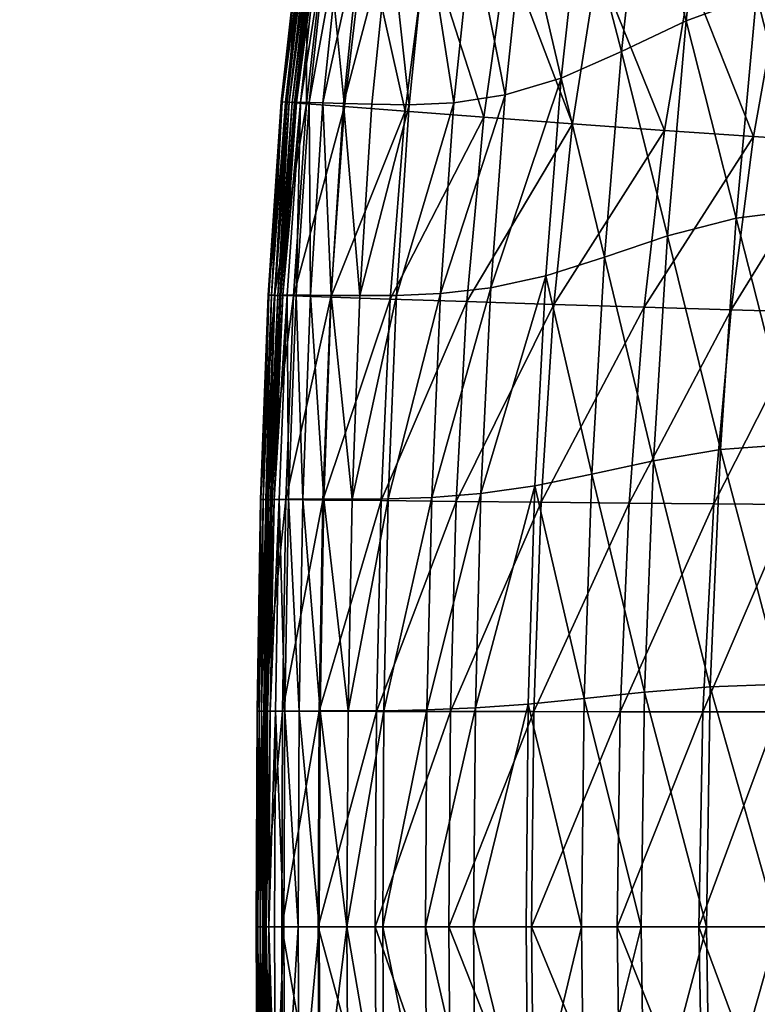
# Model space of a CAD drawing. Units: metres. Extents: x -3.9 to 7.6, y -3.7 to 2.8.
# Drawn here: x -2.8 to -2.7, y -2.9 to -2.8 of the extents above; entities that cross this region are included whole.
import ezdxf

# ---------------------------------------------------------------- set-up
doc = ezdxf.new("R2010")
doc.units = ezdxf.units.M
doc.header["$MEASUREMENT"] = 0
for name, color, linetype in [('72_EGR_BASE_DIMENSION', 7, 'Continuous'), ('72_OFML_INSERT', 7, 'Continuous'), ('72_OFML_XOI_D3_CH_KUBELEK', 7, 'Continuous')]:
    doc.layers.add(name, color=color, linetype=linetype)
doc.styles.add('DimensionTextStyle_X3G_BASE_DIM_STYLE', font='arial.ttf')
doc.dimstyles.new('X3G_BASE_DIM_STYLE', dxfattribs={"dimtxt": 0.25, "dimasz": 0.18, "dimexe": 0.18, "dimexo": 0.063, "dimgap": 0.09, "dimtad": 1, "dimdec": 3, "dimzin": 0, "dimdsep": 46, "dimtxsty": 'DimensionTextStyle_X3G_BASE_DIM_STYLE', "dimcen": 0.09, "dimadec": 1, "dimazin": 0, "dimtfac": 1, "dimtdec": 4, "dimtix": 1, "dimtofl": 0, "dimtmove": 0, "dimatfit": 2, "dimfxl": 1, "dimtolj": 1, "dimtzin": 0, "dimarcsym": 0})

# ---------------------------------------------------------------- blocks, each defined once
blk = doc.blocks.new('*D231')
at = {"layer": '72_EGR_BASE_DIMENSION', "color": 0, "lineweight": -2}
for p, q in [((-3.927424, -3.609064), (-3.927424, 2.599922)), ((6.076306, -3.609064), (6.076306, 2.599922)), ((-3.747424, 2.419922), (5.896306, 2.419922))]:
    blk.add_line(p, q, dxfattribs=at)
at = {"layer": '72_EGR_BASE_DIMENSION', "color": 0}
for points in [[(-3.747424, 2.449922), (-3.747424, 2.389922), (-3.927424, 2.419922)], [(5.896306, 2.389922), (5.896306, 2.449922), (6.076306, 2.419922)]]:
    blk.add_solid(points, dxfattribs=at)
at = {"layer": 'Defpoints', "color": 0}
for p in [(6.076306, 2.419922), (-3.927424, -3.672064), (6.076306, -3.672064)]:
    blk.add_point(p, dxfattribs=at)
at = {"layer": '72_EGR_BASE_DIMENSION', "color": 0, "insert": (1.074441, 2.637547), "char_height": 0.25, "attachment_point": 5, "style": 'DimensionTextStyle_X3G_BASE_DIM_STYLE'}
blk.add_mtext('\\A1;10.000', dxfattribs=at)
blk = doc.blocks.new('72PROFIM_CHIC_D3_CH_CHIC_21CH_KUBELEK')
mesh = blk.add_polyface()
corners = [(0, 0.24764, 1.114031), (-0.020844, 0.247496, 1.114194), (-0.021034, 0.24283, 1.110085), (0, 0.243002, 1.109905), (-0.020768, 0.251623, 1.116277), (0, 0.251746, 1.116117), (0, 0.255188, 1.116974), (-0.02075, 0.25508, 1.117137), (0, 0.262688, 1.116722), (-0.020717, 0.262577, 1.116868), (-0.020725, 0.262068, 1.117083), (0, 0.262168, 1.116923), (0, 0.262941, 1.116555), (-0.02071, 0.262817, 1.116684), (-0.020704, 0.262918, 1.116521), (0, 0.263052, 1.116405), (0, 0.263144, 1.116255), (-0.020701, 0.263006, 1.116365), (-0.020704, 0.252339, 1.051629), (-0.020712, 0.257872, 1.080819), (0, 0.257961, 1.080643), (0, 0.252457, 1.051472), (-0.020695, 0.245232, 1.013834), (0, 0.245394, 1.013702), (-0.02072, 0.263825, 1.113878), (-0.020717, 0.263828, 1.115101), (0, 0.263921, 1.114933), (0, 0.263905, 1.113697), (-0.02072, 0.263185, 1.109622), (0, 0.263258, 1.109435), (-0.020717, 0.261377, 1.099536), (0, 0.261452, 1.09935), (-0.020743, 0.257775, 1.117462), (0, 0.257874, 1.117295), (-0.020737, 0.259771, 1.117484), (0, 0.259865, 1.117315), (-0.020731, 0.261168, 1.11732), (0, 0.261262, 1.117152), (-0.020702, 0.263177, 1.116199), (0, 0.263311, 1.116082), (-0.020707, 0.263408, 1.115971), (0, 0.263531, 1.115839), (-0.020712, 0.263644, 1.115624), (0, 0.263752, 1.115474)]
mesh.append_faces([[corners[k] for k in face] for face in [(0, 1, 2), (2, 3, 0), (4, 5, 6), (6, 7, 4), (1, 0, 5), (5, 4, 1), (8, 9, 10), (10, 11, 8), (12, 13, 9), (9, 8, 12), (14, 15, 16), (16, 17, 14), (13, 12, 15), (15, 14, 13), (18, 19, 20), (20, 21, 18), (22, 18, 21), (21, 23, 22), (24, 25, 26), (26, 27, 24), (28, 24, 27), (27, 29, 28), (19, 30, 31), (31, 20, 19), (30, 28, 29), (29, 31, 30), (32, 7, 6), (6, 33, 32), (34, 32, 33), (33, 35, 34), (10, 36, 37), (37, 11, 10), (36, 34, 35), (35, 37, 36), (38, 17, 16), (16, 39, 38), (40, 38, 39), (39, 41, 40), (25, 42, 43), (43, 26, 25), (42, 40, 41), (41, 43, 42)]], dxfattribs={"vtx2": -1})
mesh = blk.add_polyface()
corners = [(0.020768, 0.251623, 1.116277), (0.02075, 0.25508, 1.117137), (0, 0.255188, 1.116974), (0, 0.251746, 1.116117), (0.020844, 0.247496, 1.114194), (0, 0.24764, 1.114031), (0, 0.243002, 1.109905), (0.021034, 0.24283, 1.110085), (0.020704, 0.262918, 1.116521), (0.020701, 0.263006, 1.116365), (0, 0.263144, 1.116255), (0, 0.263052, 1.116405), (0.02071, 0.262817, 1.116684), (0, 0.262941, 1.116555), (0.020725, 0.262068, 1.117083), (0.020717, 0.262577, 1.116868), (0, 0.262688, 1.116722), (0, 0.262168, 1.116923), (0.020704, 0.252339, 1.051629), (0, 0.252457, 1.051472), (0, 0.257961, 1.080643), (0.020712, 0.257872, 1.080819), (0.020695, 0.245232, 1.013834), (0, 0.245394, 1.013702), (0.02072, 0.263825, 1.113878), (0, 0.263905, 1.113697), (0, 0.263921, 1.114933), (0.020717, 0.263828, 1.115101), (0.02072, 0.263185, 1.109622), (0, 0.263258, 1.109435), (0, 0.261452, 1.09935), (0.020717, 0.261377, 1.099536), (0.020743, 0.257775, 1.117462), (0, 0.257874, 1.117295), (0.020737, 0.259771, 1.117484), (0, 0.259865, 1.117315), (0, 0.261262, 1.117152), (0.020731, 0.261168, 1.117319), (0.020702, 0.263177, 1.116199), (0, 0.263311, 1.116082), (0.020707, 0.263408, 1.115971), (0, 0.263531, 1.115839), (0, 0.263752, 1.115474), (0.020712, 0.263644, 1.115624)]
mesh.append_faces([[corners[k] for k in face] for face in [(0, 1, 2), (2, 3, 0), (4, 0, 3), (3, 5, 4), (5, 6, 7), (8, 9, 10), (10, 11, 8), (12, 8, 11), (11, 13, 12), (14, 15, 16), (16, 17, 14), (15, 12, 13), (13, 16, 15), (18, 19, 20), (20, 21, 18), (22, 23, 19), (19, 18, 22), (24, 25, 26), (26, 27, 24), (28, 29, 25), (25, 24, 28), (30, 31, 21), (21, 20, 30), (29, 28, 31), (31, 30, 29), (32, 33, 2), (2, 1, 32), (34, 35, 33), (33, 32, 34), (36, 37, 14), (14, 17, 36), (35, 34, 37), (37, 36, 35), (38, 39, 10), (10, 9, 38), (40, 41, 39), (39, 38, 40), (42, 43, 27), (27, 26, 42), (41, 40, 43), (43, 42, 41)]], dxfattribs={"vtx2": -1})
mesh = blk.add_polyface()
corners = [(0.04113, 0.251208, 1.116708), (0.041107, 0.2547, 1.117569), (0.02075, 0.25508, 1.117137), (0.020768, 0.251623, 1.116277), (0.041272, 0.24703, 1.114652), (0.020844, 0.247496, 1.114194), (0.021034, 0.24283, 1.110085), (0, 0.24764, 1.114031), (0.041652, 0.242294, 1.110621), (0.041049, 0.262457, 1.116829), (0.041045, 0.262534, 1.11666), (0.020701, 0.263006, 1.116365), (0.020704, 0.262918, 1.116521), (0.04106, 0.262381, 1.117026), (0.02071, 0.262817, 1.116684), (0.041085, 0.261691, 1.1175), (0.041073, 0.262171, 1.11725), (0.020717, 0.262577, 1.116868), (0.020725, 0.262068, 1.117083), (0.040966, 0.251903, 1.052013), (0.020704, 0.252339, 1.051629), (0.020712, 0.257872, 1.080819), (0.041023, 0.257512, 1.08126), (0.040894, 0.244684, 1.014144), (0.020695, 0.245232, 1.013834), (0.041083, 0.263493, 1.114347), (0.02072, 0.263825, 1.113878), (0.020717, 0.263828, 1.115101), (0.041078, 0.263465, 1.115539), (0.041078, 0.262869, 1.110104), (0.02072, 0.263185, 1.109622), (0.020717, 0.261377, 1.099536), (0.04106, 0.261055, 1.10001), (0.041104, 0.257415, 1.1179), (0.020743, 0.257775, 1.117462), (0.0411, 0.259418, 1.117926), (0.020737, 0.259771, 1.117484), (0.020731, 0.261168, 1.117319), (0.041094, 0.260809, 1.117756), (0.041048, 0.262716, 1.116509), (0.020702, 0.263177, 1.116199), (0.041057, 0.262973, 1.116318), (0.020707, 0.263408, 1.115971), (0.020712, 0.263644, 1.115624), (0.041069, 0.263244, 1.116018)]
mesh.append_faces([[corners[k] for k in face] for face in [(0, 1, 2), (2, 3, 0), (4, 0, 3), (3, 5, 4), (6, 5, 7), (5, 6, 8), (9, 10, 11), (11, 12, 9), (13, 9, 12), (12, 14, 13), (15, 16, 17), (17, 18, 15), (16, 13, 14), (14, 17, 16), (19, 20, 21), (21, 22, 19), (23, 24, 20), (20, 19, 23), (25, 26, 27), (27, 28, 25), (29, 30, 26), (26, 25, 29), (31, 32, 22), (22, 21, 31), (30, 29, 32), (32, 31, 30), (33, 34, 2), (2, 1, 33), (35, 36, 34), (34, 33, 35), (37, 38, 15), (15, 18, 37), (36, 35, 38), (38, 37, 36), (39, 40, 11), (11, 10, 39), (41, 42, 40), (40, 39, 41), (43, 44, 28), (28, 27, 43), (42, 41, 44), (44, 43, 42)]], dxfattribs={"vtx2": -1})
mesh = blk.add_polyface()
corners = [(0.041107, 0.2547, 1.117569), (0.04113, 0.251208, 1.116708), (0.060682, 0.250428, 1.117337), (0.06068, 0.253961, 1.118182), (0.041272, 0.24703, 1.114652), (0.06087, 0.246184, 1.115354), (0.041652, 0.242294, 1.110621), (0.020844, 0.247496, 1.114194), (0.041073, 0.262171, 1.11725), (0.041085, 0.261691, 1.1175), (0.060717, 0.260921, 1.118078), (0.060706, 0.261362, 1.117784), (0.04106, 0.262381, 1.117026), (0.060691, 0.261532, 1.117509), (0.041045, 0.262534, 1.11666), (0.041049, 0.262457, 1.116829), (0.060679, 0.261577, 1.11727), (0.060674, 0.261642, 1.117085), (0.060344, 0.251024, 1.052491), (0.040966, 0.251903, 1.052013), (0.041023, 0.257512, 1.08126), (0.060534, 0.25674, 1.081838), (0.060103, 0.243652, 1.014498), (0.040894, 0.244684, 1.014144), (0.060734, 0.262768, 1.114989), (0.041083, 0.263493, 1.114347), (0.041078, 0.263465, 1.115539), (0.060728, 0.262703, 1.116142), (0.060715, 0.262164, 1.110759), (0.041078, 0.262869, 1.110104), (0.04106, 0.261055, 1.10001), (0.060654, 0.260339, 1.100646), (0.060702, 0.256695, 1.118511), (0.041104, 0.257415, 1.1179), (0.060716, 0.258696, 1.118536), (0.0411, 0.259418, 1.117926), (0.041094, 0.260809, 1.117756), (0.060721, 0.26007, 1.118357), (0.060681, 0.261836, 1.116954), (0.041048, 0.262716, 1.116509), (0.060695, 0.262124, 1.116809), (0.041057, 0.262973, 1.116318), (0.041069, 0.263244, 1.116018), (0.060713, 0.262437, 1.116567)]
mesh.append_faces([[corners[k] for k in face] for face in [(0, 1, 2), (2, 3, 0), (1, 4, 5), (5, 2, 1), (6, 4, 7), (8, 9, 10), (10, 11, 8), (12, 8, 11), (11, 13, 12), (14, 15, 16), (16, 17, 14), (15, 12, 13), (13, 16, 15), (18, 19, 20), (20, 21, 18), (22, 23, 19), (19, 18, 22), (24, 25, 26), (26, 27, 24), (28, 29, 25), (25, 24, 28), (30, 31, 21), (21, 20, 30), (29, 28, 31), (31, 30, 29), (32, 33, 0), (0, 3, 32), (34, 35, 33), (33, 32, 34), (36, 37, 10), (10, 9, 36), (35, 34, 37), (37, 36, 35), (38, 39, 14), (14, 17, 38), (40, 41, 39), (39, 38, 40), (42, 43, 27), (27, 26, 42), (41, 40, 43), (43, 42, 41)]], dxfattribs={"vtx2": -1})
mesh = blk.add_polyface()
corners = [(0.079982, 0.239984, 1.112712), (0.079221, 0.244905, 1.116254), (0.06087, 0.246184, 1.115354), (0.06144, 0.241356, 1.111501), (0.041272, 0.24703, 1.114652), (0.06068, 0.253961, 1.118182), (0.060682, 0.250428, 1.117337), (0.079016, 0.249212, 1.118093), (0.079074, 0.252779, 1.118888), (0.060706, 0.261362, 1.117784), (0.060717, 0.260921, 1.118078), (0.079256, 0.259643, 1.118719), (0.079255, 0.26004, 1.118385), (0.060691, 0.261532, 1.117509), (0.079245, 0.260172, 1.118064), (0.060674, 0.261642, 1.117085), (0.060679, 0.261577, 1.11727), (0.079235, 0.260189, 1.117787), (0.079232, 0.260243, 1.117587), (0.078397, 0.249574, 1.052931), (0.060344, 0.251024, 1.052491), (0.060534, 0.25674, 1.081838), (0.078844, 0.255415, 1.082423), (0.077826, 0.242035, 1.014763), (0.060103, 0.243652, 1.014498), (0.079315, 0.261512, 1.115689), (0.060734, 0.262768, 1.114989), (0.060728, 0.262703, 1.116142), (0.079309, 0.261412, 1.116808), (0.079268, 0.260924, 1.111466), (0.060715, 0.262164, 1.110759), (0.060654, 0.260339, 1.100646), (0.079126, 0.259081, 1.101318), (0.079154, 0.255516, 1.119198), (0.060702, 0.256695, 1.118511), (0.079209, 0.257497, 1.119212), (0.060716, 0.258696, 1.118536), (0.060721, 0.26007, 1.118357), (0.079242, 0.258835, 1.119021), (0.079243, 0.260446, 1.117473), (0.060681, 0.261836, 1.116954), (0.079264, 0.26076, 1.117371), (0.060695, 0.262124, 1.116809), (0.060713, 0.262437, 1.116567), (0.079288, 0.261108, 1.117182)]
mesh.append_faces([[corners[k] for k in face] for face in [(0, 1, 2), (3, 2, 4), (5, 6, 7), (7, 8, 5), (6, 2, 1), (1, 7, 6), (9, 10, 11), (11, 12, 9), (13, 9, 12), (12, 14, 13), (15, 16, 17), (17, 18, 15), (16, 13, 14), (14, 17, 16), (19, 20, 21), (21, 22, 19), (23, 24, 20), (20, 19, 23), (25, 26, 27), (27, 28, 25), (29, 30, 26), (26, 25, 29), (31, 32, 22), (22, 21, 31), (30, 29, 32), (32, 31, 30), (33, 34, 5), (5, 8, 33), (35, 36, 34), (34, 33, 35), (37, 38, 11), (11, 10, 37), (36, 35, 38), (38, 37, 36), (39, 40, 15), (15, 18, 39), (41, 42, 40), (40, 39, 41), (43, 44, 28), (28, 27, 43), (42, 41, 44), (44, 43, 42)]], dxfattribs={"vtx2": -1})
mesh = blk.add_polyface()
corners = [(0.078844, 0.255415, 1.082423), (0.079126, 0.259081, 1.101318), (0.096193, 0.257157, 1.101933), (0.096466, 0.259023, 1.112134), (0.079268, 0.260924, 1.111466), (0.112387, 0.256417, 1.112789), (0.096554, 0.259482, 1.117459), (0.096558, 0.259603, 1.116363), (0.079315, 0.261512, 1.115689), (0.079309, 0.261412, 1.116808), (0.112536, 0.256863, 1.118116), (0.112538, 0.256994, 1.117032), (0.096384, 0.257, 1.119669), (0.09643, 0.257753, 1.11935), (0.079256, 0.259643, 1.118719), (0.079242, 0.258835, 1.119021), (0.096303, 0.25572, 1.119873), (0.079209, 0.257497, 1.119212), (0.112238, 0.254503, 1.12031), (0.112098, 0.253297, 1.120523), (0.096179, 0.253786, 1.119881), (0.079154, 0.255516, 1.119198), (0.096526, 0.259156, 1.117798), (0.079288, 0.261108, 1.117182), (0.096495, 0.258791, 1.117951), (0.079264, 0.26076, 1.117371), (0.112499, 0.256531, 1.118434), (0.112458, 0.256164, 1.118566), (0.096449, 0.258258, 1.118125), (0.096467, 0.258465, 1.118024), (0.079243, 0.260446, 1.117473), (0.079232, 0.260243, 1.117587), (0.112394, 0.255634, 1.118717), (0.11242, 0.25584, 1.118623), (0.096446, 0.25821, 1.118335), (0.079235, 0.260189, 1.117787), (0.09645, 0.258209, 1.118638), (0.079245, 0.260172, 1.118064), (0.112385, 0.255587, 1.118931), (0.11238, 0.255593, 1.119246), (0.096448, 0.258107, 1.11899), (0.079255, 0.26004, 1.118385), (0.112322, 0.255193, 1.119985), (0.112364, 0.25551, 1.119613)]
mesh.append_faces([[corners[k] for k in face] for face in [(0, 1, 2), (3, 2, 1), (1, 4, 3), (2, 3, 5), (6, 7, 8), (8, 9, 6), (7, 6, 10), (7, 3, 4), (4, 8, 7), (3, 7, 11), (12, 13, 14), (14, 15, 12), (16, 12, 15), (15, 17, 16), (13, 12, 18), (12, 16, 19), (20, 16, 17), (17, 21, 20), (22, 6, 9), (9, 23, 22), (24, 22, 23), (23, 25, 24), (6, 22, 26), (22, 24, 27), (28, 29, 30), (30, 31, 28), (29, 28, 32), (29, 24, 25), (25, 30, 29), (24, 29, 33), (34, 28, 31), (31, 35, 34), (36, 34, 35), (35, 37, 36), (28, 34, 38), (34, 36, 39), (13, 40, 41), (41, 14, 13), (40, 13, 42), (40, 36, 37), (37, 41, 40), (36, 40, 43)]], dxfattribs={"vtx2": -1})
mesh = blk.add_polyface()
corners = [(0.09249, 0.231087, 0.97069), (0.09127, 0.222129, 0.923708), (0.076555, 0.224629, 0.92397), (0.077192, 0.23349, 0.970812), (0.093704, 0.239773, 1.014847), (0.077826, 0.242035, 1.014763), (0.105945, 0.228194, 0.970433), (0.107907, 0.236938, 1.014824), (0.095654, 0.253423, 1.08292), (0.094797, 0.247461, 1.053238), (0.078397, 0.249574, 1.052931), (0.078844, 0.255415, 1.082423), (0.111069, 0.250757, 1.083372), (0.109678, 0.244713, 1.053471), (0.079016, 0.249212, 1.118093), (0.09584, 0.247495, 1.118909), (0.096003, 0.251071, 1.119614), (0.079074, 0.252779, 1.118888), (0.079221, 0.244905, 1.116254), (0.096025, 0.243146, 1.117294), (0.111292, 0.245244, 1.119739), (0.111593, 0.248783, 1.120338), (0.111413, 0.240913, 1.118388), (0.096968, 0.238159, 1.114215), (0.079982, 0.239984, 1.112712), (0.08159, 0.234578, 1.10681), (0.099075, 0.232665, 1.109118), (0.112474, 0.235932, 1.115854), (0.084156, 0.228781, 1.098005), (0.102507, 0.226764, 1.101487), (0.087084, 0.222547, 1.086172), (0.114995, 0.230441, 1.111703), (0.096193, 0.257157, 1.101933), (0.111943, 0.254537, 1.102523), (0.096179, 0.253786, 1.119881), (0.079154, 0.255516, 1.119198), (0.096303, 0.25572, 1.119873), (0.111887, 0.251437, 1.120556), (0.064383, 0.230419, 1.09542)]
mesh.append_faces([[corners[k] for k in face] for face in [(0, 1, 2), (2, 3, 0), (4, 0, 3), (3, 5, 4), (1, 0, 6), (7, 6, 0), (0, 4, 7), (8, 9, 10), (10, 11, 8), (12, 13, 9), (9, 8, 12), (9, 4, 5), (5, 10, 9), (13, 7, 4), (4, 9, 13), (14, 15, 16), (16, 17, 14), (18, 19, 15), (15, 14, 18), (15, 20, 21), (21, 16, 15), (19, 22, 20), (20, 15, 19), (23, 24, 25), (25, 26, 23), (27, 23, 26), (19, 18, 24), (24, 23, 19), (22, 19, 23), (28, 29, 26), (26, 25, 28), (29, 28, 30), (31, 26, 29), (32, 8, 11), (33, 12, 8), (8, 32, 33), (16, 34, 35), (35, 17, 16), (34, 16, 21), (36, 34, 37), (38, 28, 25)]], dxfattribs={"vtx2": -1})
mesh = blk.add_polyface()
corners = [(0.06144, 0.241356, 1.111501), (0.062587, 0.236072, 1.105044), (0.08159, 0.234578, 1.10681), (0.079982, 0.239984, 1.112712), (0.06087, 0.246184, 1.115354), (0.041652, 0.242294, 1.110621), (0.042389, 0.237129, 1.103838), (0.041272, 0.24703, 1.114652), (0.021034, 0.24283, 1.110085), (0.059835, 0.235292, 0.970716), (0.077192, 0.23349, 0.970812), (0.076555, 0.224629, 0.92397), (0.059565, 0.226614, 0.924001), (0.040814, 0.236513, 0.970488), (0.040734, 0.228046, 0.923879), (0.060103, 0.243652, 1.014498), (0.077826, 0.242035, 1.014763), (0.040894, 0.244684, 1.014144), (0.020684, 0.237206, 0.970256), (0.020695, 0.245232, 1.013834), (0.023315, 0.213299, 1.044524), (0.046396, 0.212198, 1.045996), (0.045867, 0.219268, 1.064418), (0.023067, 0.220258, 1.063017), (0.044797, 0.225706, 1.080454), (0.087084, 0.222547, 1.086172), (0.066411, 0.224342, 1.082691), (0.068133, 0.217746, 1.067088), (0.06901, 0.210535, 1.048839), (0.064383, 0.230419, 1.09542), (0.043525, 0.231623, 1.093721), (0.084156, 0.228781, 1.098005), (0.021943, 0.232364, 1.092789), (0.022555, 0.226572, 1.079259), (0.020674, 0.228914, 0.923719), (0.04066, 0.219885, 0.877142), (0.020664, 0.22095, 0.877038), (0.040595, 0.212407, 0.833065), (0.075967, 0.216085, 0.877105), (0.059317, 0.21823, 0.877197), (0.075452, 0.208259, 0.832986), (0.059099, 0.210536, 0.833084)]
mesh.append_faces([[corners[k] for k in face] for face in [(0, 1, 2), (2, 3, 0), (4, 0, 3), (5, 6, 1), (1, 0, 5), (7, 5, 0), (6, 5, 8), (9, 10, 11), (11, 12, 9), (13, 9, 12), (12, 14, 13), (15, 16, 10), (10, 9, 15), (17, 15, 9), (9, 13, 17), (18, 13, 14), (19, 17, 13), (20, 21, 22), (23, 22, 24), (25, 26, 27), (27, 22, 21), (21, 28, 27), (26, 24, 22), (22, 27, 26), (2, 1, 29), (30, 29, 1), (1, 6, 30), (31, 29, 26), (24, 26, 29), (29, 30, 24), (32, 30, 6), (33, 24, 30), (34, 14, 35), (36, 35, 37), (38, 39, 12), (12, 11, 38), (40, 41, 39), (39, 38, 40), (39, 35, 14), (14, 12, 39), (41, 37, 35), (35, 39, 41)]], dxfattribs={"vtx2": -1})
mesh = blk.add_polyface()
corners = [(0, 0.243002, 1.109905), (-0.021034, 0.24283, 1.110085), (-0.021394, 0.237757, 1.103146), (0, 0.237965, 1.102926), (-0.042389, 0.237129, 1.103838), (-0.020674, 0.228914, 0.923719), (-0.020684, 0.237206, 0.970256), (0, 0.237425, 0.970151), (0, 0.229206, 0.92364), (-0.040734, 0.228046, 0.923879), (-0.020695, 0.245232, 1.013834), (0, 0.245394, 1.013702), (-0.040814, 0.236513, 0.970488), (-0.023315, 0.213299, 1.044524), (-0.023189, 0.205677, 1.024376), (0, 0.206112, 1.023995), (0, 0.213697, 1.044102), (-0.046396, 0.212198, 1.045996), (-0.022792, 0.197776, 1.003711), (0, 0.198241, 1.003407), (-0.046156, 0.204486, 1.025731), (-0.023067, 0.220258, 1.063017), (0, 0.220611, 1.062609), (-0.022555, 0.226572, 1.079259), (0, 0.226875, 1.078905), (-0.045867, 0.219268, 1.064418), (-0.044797, 0.225706, 1.080454), (-0.021943, 0.232364, 1.092789), (0, 0.232617, 1.092505), (-0.043525, 0.231623, 1.093721), (-0.020664, 0.22095, 0.877038), (0, 0.221327, 0.876982), (-0.020656, 0.213674, 0.833001), (0, 0.214141, 0.832964), (-0.04066, 0.219885, 0.877142), (-0.040595, 0.212407, 0.833065), (-0.020644, 0.202384, 0.763986), (-0.020649, 0.207386, 0.79439), (0, 0.207936, 0.794368), (0, 0.203002, 0.763974), (-0.040502, 0.20078, 0.764005), (-0.040542, 0.205932, 0.794426), (-0.020641, 0.19886, 0.743661), (0, 0.199523, 0.743655), (-0.040478, 0.197157, 0.743669)]
mesh.append_faces([[corners[k] for k in face] for face in [(0, 1, 2), (2, 3, 0), (4, 2, 1), (5, 6, 7), (7, 8, 5), (6, 5, 9), (6, 10, 11), (11, 7, 6), (10, 6, 12), (13, 14, 15), (15, 16, 13), (14, 13, 17), (14, 18, 19), (19, 15, 14), (18, 14, 20), (21, 13, 16), (16, 22, 21), (23, 21, 22), (22, 24, 23), (13, 21, 25), (21, 23, 26), (2, 27, 28), (28, 3, 2), (27, 2, 4), (27, 23, 24), (24, 28, 27), (23, 27, 29), (30, 5, 8), (8, 31, 30), (32, 30, 31), (31, 33, 32), (5, 30, 34), (30, 32, 35), (36, 37, 38), (38, 39, 36), (37, 36, 40), (37, 32, 33), (33, 38, 37), (32, 37, 41), (42, 36, 39), (39, 43, 42), (44, 40, 36)]], dxfattribs={"vtx2": -1})
mesh = blk.add_polyface()
corners = [(0.021394, 0.237757, 1.103146), (0.021034, 0.24283, 1.110085), (0, 0.243002, 1.109905), (0, 0.237965, 1.102926), (0.042389, 0.237129, 1.103838), (0, 0.237425, 0.970151), (0.020684, 0.237206, 0.970256), (0.020674, 0.228914, 0.923719), (0, 0.229206, 0.92364), (0, 0.245394, 1.013702), (0.020695, 0.245232, 1.013834), (0.040734, 0.228046, 0.923879), (0.040814, 0.236513, 0.970488), (0, 0.206112, 1.023995), (0.023189, 0.205677, 1.024376), (0.023315, 0.213299, 1.044524), (0, 0.213697, 1.044102), (0, 0.198241, 1.003407), (0.022792, 0.197776, 1.003711), (0.046396, 0.212198, 1.045996), (0.046156, 0.204486, 1.025731), (0.023067, 0.220258, 1.063017), (0, 0.220611, 1.062609), (0.045867, 0.219268, 1.064418), (0.022555, 0.226572, 1.079259), (0, 0.226875, 1.078905), (0.044797, 0.225706, 1.080454), (0, 0.232617, 1.092505), (0.021943, 0.232364, 1.092789), (0.043525, 0.231623, 1.093721), (0.020664, 0.22095, 0.877038), (0, 0.221327, 0.876982), (0.04066, 0.219885, 0.877142), (0.020656, 0.213674, 0.833001), (0, 0.214141, 0.832964), (0.040595, 0.212407, 0.833065), (0, 0.207936, 0.794368), (0.020649, 0.207386, 0.79439), (0.020644, 0.202384, 0.763986), (0, 0.203002, 0.763974), (0.040502, 0.20078, 0.764005), (0.040542, 0.205932, 0.794426), (0.020641, 0.19886, 0.743661), (0, 0.199523, 0.743655)]
mesh.append_faces([[corners[k] for k in face] for face in [(0, 1, 2), (2, 3, 0), (1, 0, 4), (5, 6, 7), (7, 8, 5), (9, 10, 6), (6, 5, 9), (11, 7, 6), (12, 6, 10), (13, 14, 15), (15, 16, 13), (17, 18, 14), (14, 13, 17), (19, 15, 14), (20, 14, 18), (21, 22, 16), (16, 15, 21), (23, 21, 15), (24, 25, 22), (22, 21, 24), (26, 24, 21), (27, 28, 0), (0, 3, 27), (25, 24, 28), (28, 27, 25), (4, 0, 28), (29, 28, 24), (30, 31, 8), (8, 7, 30), (32, 30, 7), (33, 34, 31), (31, 30, 33), (35, 33, 30), (36, 37, 38), (38, 39, 36), (34, 33, 37), (37, 36, 34), (40, 38, 37), (41, 37, 33), (42, 43, 39), (39, 38, 42)]], dxfattribs={"vtx2": -1})
mesh = blk.add_polyface()
corners = [(0.109222, 0.189865, 1.015796), (0.088824, 0.192361, 1.010643), (0.086477, 0.184437, 0.989031), (0.111914, 0.206119, 1.05981), (0.090924, 0.208449, 1.05337), (0.090526, 0.200516, 1.032669), (0.111465, 0.198097, 1.038773), (0.087084, 0.222547, 1.086172), (0.106488, 0.220421, 1.090957), (0.102507, 0.226764, 1.101487), (0.109993, 0.213564, 1.077202), (0.089599, 0.215796, 1.071297), (0.088356, 0.199052, 0.79418), (0.087757, 0.193759, 0.763871), (0.074714, 0.196124, 0.763967), (0.075028, 0.201492, 0.794359), (0.089163, 0.205757, 0.832727), (0.075452, 0.208259, 0.832986), (0.09935, 0.196628, 0.793933), (0.098408, 0.191521, 0.763739), (0.100626, 0.203139, 0.832363), (0.09127, 0.222129, 0.923708), (0.090145, 0.213556, 0.876805), (0.075967, 0.216085, 0.877105), (0.076555, 0.224629, 0.92397), (0.103983, 0.219245, 0.923301), (0.102186, 0.210772, 0.876373), (0.087385, 0.19008, 0.743612), (0.074518, 0.192375, 0.743653), (0.097821, 0.187988, 0.743556), (0.087193, 0.187752, 0.731736), (0.074418, 0.189987, 0.731748), (0.09752, 0.185766, 0.731719), (0.087113, 0.185621, 0.722883), (0.074375, 0.187772, 0.722883), (0.074381, 0.188579, 0.725682), (0.087123, 0.186393, 0.72568), (0.065782, 0.186792, 0.986278), (0.068676, 0.202709, 1.028387), (0.06901, 0.210535, 1.048839), (0.067439, 0.194639, 1.007031), (0.068133, 0.217746, 1.067088), (0.066411, 0.224342, 1.082691), (0.084156, 0.228781, 1.098005)]
mesh.append_faces([[corners[k] for k in face] for face in [(0, 1, 2), (3, 4, 5), (6, 5, 1), (7, 8, 9), (10, 11, 4), (8, 7, 11), (12, 13, 14), (14, 15, 12), (16, 12, 15), (15, 17, 16), (18, 19, 13), (13, 12, 18), (20, 18, 12), (12, 16, 20), (21, 22, 23), (23, 24, 21), (25, 26, 22), (22, 21, 25), (22, 16, 17), (17, 23, 22), (26, 20, 16), (16, 22, 26), (27, 28, 14), (14, 13, 27), (29, 27, 13), (13, 19, 29), (30, 31, 28), (28, 27, 30), (32, 30, 27), (27, 29, 32), (33, 34, 35), (31, 30, 36), (36, 35, 31), (37, 2, 1), (38, 5, 4), (4, 39, 38), (40, 1, 5), (11, 41, 39), (39, 4, 11), (41, 11, 7), (42, 7, 43)]], dxfattribs={"vtx2": -1})
blk = doc.blocks.new('EDWGCC1C79C241B7423FA66FF293FA1494D9')
at = {"layer": '72_OFML_XOI_D3_CH_KUBELEK', "color": 0}
blk.add_blockref('72PROFIM_CHIC_D3_CH_CHIC_21CH_KUBELEK', (0, 0), dxfattribs=at)

msp = doc.modelspace()

# ---------------------------------------------------------------- block references
at = {"layer": '72_OFML_INSERT', "rotation": 90.00000000000001}
msp.add_blockref('EDWGCC1C79C241B7423FA66FF293FA1494D9', (-2.531181, -2.872435, -0.001753), dxfattribs=at)

# ---------------------------------------------------------------- dimensions: what is measured, and where the dimension line sits
at = {"layer": '72_EGR_BASE_DIMENSION', "color": 18, "true_color": 0x000000}
dim = msp.add_aligned_dim(p1=(-3.927424, -3.672064), p2=(6.076306, -3.672064), distance=6.091986, text='10.000', dimstyle='X3G_BASE_DIM_STYLE', override={"dimpost": '<>'}, dxfattribs=at)
dim.commit()
dim.dimension.update_dxf_attribs({"geometry": '*D231', "text_midpoint": (1.074441, 2.637547)})

doc.saveas('drawing.dxf')
